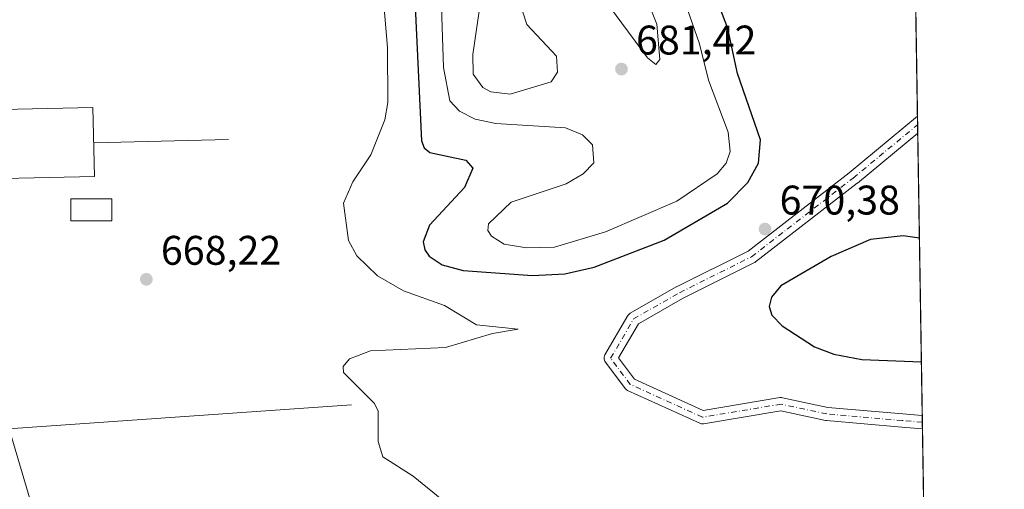
# Model space of a CAD drawing. Units: metres. Extents: x 607520 to 610976, y 4724640 to 4727008.
# Drawn here: x 610732 to 610971, y 4725917 to 4726030 of the extents above; entities that cross this region are included whole.
import ezdxf

# ---------------------------------------------------------------- set-up
doc = ezdxf.new("R2010")
doc.units = ezdxf.units.M
doc.header["$MEASUREMENT"] = 0
doc.linetypes.add('DGN Style 4', pattern=[2.6384748266838614, 1.318413404963828, -0.6592067024819142, 0.001648016756204785, -0.6592067024819142])
doc.linetypes.add('DGN Style 5', pattern=[1.1536117293433497, 0.4944050268614355, -0.6592067024819142])
for name, color, linetype, lineweight in [('Camino', 7, 'Continuous', 0), ('Camino Cxs', 7, 'Continuous', 0), ('Camino eje', 30, 'DGN Style 4', 13), ('Cierre Camino', 7, 'DGN Style 5', 0), ('Cinta transportadora', 2, 'Continuous', 0), ('Comarca CxS', 21, 'Continuous', 0), ('Comunidad Autónoma CxS', 142, 'Continuous', 0), ('Curva de nivel maestra', 30, 'Continuous', 30), ('Curva de nivel normal', 30, 'Continuous', 0), ('Edificación ligera Cxs', 1, 'Continuous', 0), ('Entidad de ámbito territorial CxS', 92, 'Continuous', 0), ('Explotación a cielo abierto Cxs', 9, 'Continuous', 0), ('Municipio CxS', 4, 'Continuous', 0), ('Pastizal CxS', 92, 'Continuous', 0), ('Provincia CxS', 1, 'Continuous', 0), ('Punto de cota en terreno', 7, 'Continuous', 0), ('Rótulo de punto de cota en terreno', 7, 'Continuous', 0), ('Suelo desnudo CxS', 253, 'Continuous', 0)]:
    doc.layers.add(name, color=color, linetype=linetype, lineweight=lineweight)
doc.styles.add('Style-Arial', font='txt')

# ---------------------------------------------------------------- blocks, each defined once
blk = doc.blocks.new('5PATER')
at = {"layer": 'Pastizal CxS', "linetype": 'Continuous', "lineweight": 0}
h = blk.add_hatch(color=51, dxfattribs=at)
edge = h.paths.add_edge_path()
edge.add_ellipse((0, 0), major_axis=(-0.1095731443231308, -0.1110710700762829), ratio=0.9994222409660322, start_angle=0, end_angle=360)
blk = doc.blocks.new('*U34')
at = {"layer": 'Camino Cxs', "color": 7, "linetype": 'Continuous', "lineweight": 0}
for points in [[(610881.0744000003, 4725943.260500001, 670.8478000000032), (610897.7204999998, 4725935.6941, 671.0329999999958), (610916.2894000001, 4725938.788899999, 670.9986999999965), (610916.4889000002, 4725938.809400001, 671.0037000000011), (610916.6893999996, 4725938.8048, 671.0071000000025), (610916.8876999998, 4725938.7752, 671.008600000001), (610927.9028000003, 4725936.414799999, 670.945000000007), (610946.057, 4725934.836100001, 670.9140999999945), (610950.7631000001, 4725934.4439, 670.8959999999934), (610950.8146000003, 4725931.228599999, 670.883600000001), (610945.7856000002, 4725931.647700001, 670.8801999999996), (610927.5263999999, 4725933.235400001, 670.9075000000012), (610927.3871999999, 4725933.253699999, 670.9079000000056), (610927.3296999997, 4725933.264900001, 670.9081000000006), (610916.5149999997, 4725935.582400001, 670.9484999999986), (610897.7653999999, 4725932.4575, 671.021900000007), (610897.5299000005, 4725932.436000001, 671.0206999999937), (610897.2938000001, 4725932.4494, 671.0191999999952), (610897.0621999997, 4725932.497400001, 671.017399999997), (610896.8403000003, 4725932.579100001, 671.0163999999932), (610879.3777999999, 4725940.516600001, 670.8804999999993), (610879.1449999996, 4725940.6468, 670.8769999999931), (610878.9370999997, 4725940.813899999, 670.8732000000019), (610878.7599, 4725941.0132, 670.8690999999963), (610873.9973999998, 4725947.3632, 670.703999999998), (610873.8556000004, 4725947.589400001, 670.6972999999998), (610873.7533999998, 4725947.835999999, 670.6915000000008), (610873.6935999999, 4725948.096200001, 670.6860000000015), (610873.6778999995, 4725948.362700001, 670.6811000000016), (610873.7067999998, 4725948.6281, 670.6766999999963), (610873.7792999997, 4725948.885, 670.672900000005), (610873.8936000001, 4725949.126300001, 670.6698999999935), (610879.4516000003, 4725958.6544, 670.5883000000031), (610879.6118000001, 4725958.881200001, 670.5849000000017), (610879.8087999999, 4725959.076900001, 670.5819000000047), (610880.0367000002, 4725959.2356, 670.5791999999929), (610891.1523000002, 4725965.587400001, 670.7128999999986), (610891.2306000004, 4725965.6293, 670.7124999999943), (610908.5531000001, 4725974.2905, 670.6928000000044), (610933.0154999997, 4725993.2292, 670.6294000000053), (610949.6019000001, 4726006.9309, 670.8990999999951), (610949.6675000006, 4726002.8345, 670.8393999999971), (610935.034, 4725990.745999999, 670.7514999999985), (610934.9945, 4725990.714299999, 670.7513000000035), (610910.3881999999, 4725971.6643, 670.9645000000019), (610910.2087000003, 4725971.5439, 670.9873999999982), (610910.1242000004, 4725971.498400001, 670.995299999995), (610892.7013999998, 4725962.787000001, 670.9576999999991), (610881.9995999997, 4725956.671700001, 670.5856000000058), (610877.1942999996, 4725948.434, 670.7238000000071)], [(610952.1633000001, 4725847.044, 686.1855999999971), (610952.2555000001, 4725841.289100001, 686.6861000000063), (610948.5745000001, 4725846.606100001, 686.0550999999978), (610948.4601999996, 4725846.798699999, 686.0351999999984), (610948.3739999998, 4725847.0053, 686.0155999999988), (610948.3174000002, 4725847.221899999, 685.9967999999935), (610945.9347000001, 4725859.930500001, 685.0268000000069), (610945.9089000003, 4725860.205800001, 685.0078999999969), (610945.9309, 4725860.4815, 684.9884000000021), (610946, 4725860.749299999, 684.9685000000027), (610950.7652000004, 4725874.250499999, 683.9091999999946), (610950.8857000005, 4725874.510600001, 683.8913999999932), (610950.9557999996, 4725874.621300001, 683.8831999999966), (610951.7041999997, 4725875.702299999, 683.8004999999976), (610951.8329999996, 4725867.6612, 684.3163000000059), (610949.1606000002, 4725860.089400001, 684.9860000000045), (610951.3997, 4725848.147, 686.0546000000032)], [(610953.1163999997, 4725787.5525, 714.233699999997), (610945.5195000004, 4725786.5891, 714.0895000000019), (610945.4232999999, 4725788.873299999, 714.0323999999965), (610944.3987999996, 4725789.672599999, 713.942200000005), (610953.0647999998, 4725790.771500001, 714.3522999999988)]]:
    blk.add_polyline3d(points, close=True, dxfattribs=at)
blk = doc.blocks.new('*U36')
at = {"layer": 'Explotación a cielo abierto Cxs', "color": 9, "linetype": 'Continuous', "lineweight": 0}
blk.add_polyline3d([(610947.7253999999, 4726124.059800001, 742.7280999999931), (610954.0449000001, 4725729.592499999, 707.5769)], dxfattribs=at)
for points in [[(610750.2200999996, 4725992.3301, 681.2529999999971), (610749.8701, 4726009.0601, 680.8399000000063), (610713.2401000002, 4726008.290100001, 684.1284000000014), (610713.5900999998, 4725991.5601, 685.832899999994)], [(610754.4501, 4725981.590100001, 674.8166999999958), (610754.4501, 4725986.9301, 673.9821999999986), (610744.5301000001, 4725986.9301, 680.756899999993), (610744.5301000001, 4725981.590100001, 676.2682999999961)]]:
    blk.add_3dface(points, dxfattribs=at)

msp = doc.modelspace()

# ---------------------------------------------------------------- linework, layer by layer
at = {"layer": 'Camino', "color": 7, "linetype": 'Continuous', "lineweight": 0}
for points in [[(610950.8146000003, 4725931.228599999, 670.883600000001), (610945.7856000002, 4725931.647700001, 670.8801999999996), (610927.5263999999, 4725933.235400001, 670.9075000000012), (610927.3871999999, 4725933.253699999, 670.9079000000056), (610927.3296999997, 4725933.264900001, 670.9081000000006), (610916.5149999997, 4725935.582400001, 670.9484999999986), (610897.7653999999, 4725932.4575, 671.021900000007), (610897.5297999998, 4725932.436000001, 671.0206999999937), (610897.2937000003, 4725932.4494, 671.0191999999952), (610897.0621999997, 4725932.497500001, 671.017399999997), (610896.8403000003, 4725932.579100001, 671.0163999999932), (610879.3777999999, 4725940.516600001, 670.8804999999993), (610879.1449999996, 4725940.6468, 670.8769999999931), (610878.9370999997, 4725940.813899999, 670.8732000000019), (610878.7599, 4725941.0132, 670.8690999999963), (610873.9973999998, 4725947.3632, 670.703999999998), (610873.8556000004, 4725947.589400001, 670.6972999999998), (610873.7533, 4725947.835999999, 670.6915000000008), (610873.6935999999, 4725948.096200001, 670.6860000000015), (610873.6778999995, 4725948.362700001, 670.6811000000016), (610873.7067, 4725948.6281, 670.6766999999963), (610873.7792999997, 4725948.8851, 670.672900000005), (610873.8936000001, 4725949.126300001, 670.6698999999935), (610879.4516000003, 4725958.6544, 670.5883000000031), (610879.6118000001, 4725958.881200001, 670.5849000000017), (610879.8087999999, 4725959.076900001, 670.5819000000047), (610880.0367000002, 4725959.2356, 670.5791999999929), (610891.1523000002, 4725965.587400001, 670.7128999999986), (610891.2306000004, 4725965.6293, 670.7124999999943), (610908.5531000001, 4725974.2905, 670.6928000000044), (610933.0154999997, 4725993.2292, 670.6294000000053), (610949.6019000001, 4726006.9309, 670.8990999999951)], [(610949.6675000006, 4726002.8345, 670.8393999999971), (610935.034, 4725990.745999999, 670.7514999999985), (610934.9945, 4725990.714299999, 670.7513000000035), (610910.3881999999, 4725971.6643, 670.9645000000019), (610910.2087000003, 4725971.5439, 670.9873999999982), (610910.1242000004, 4725971.498400001, 670.995299999995), (610892.7013999998, 4725962.787000001, 670.9576999999991), (610881.9995999997, 4725956.671700001, 670.5856000000058), (610877.1942999996, 4725948.434, 670.7238000000071), (610881.0744000003, 4725943.260500001, 670.8478000000032)], [(610881.0744000003, 4725943.260500001, 670.8478000000032), (610897.7204999998, 4725935.6941, 671.0329999999958), (610916.2894000001, 4725938.788899999, 670.9986999999965), (610916.4888000004, 4725938.809400001, 671.0037000000011), (610916.6892999997, 4725938.8049, 671.0071000000025), (610916.8876999998, 4725938.7752, 671.008600000001), (610927.9028000003, 4725936.414799999, 670.945000000007), (610946.057, 4725934.836100001, 670.9140999999945), (610950.7631000001, 4725934.444, 670.8959999999934)]]:
    msp.add_polyline3d(points, dxfattribs=at)
at = {"layer": 'Camino eje', "color": 30, "linetype": 'DGN Style 4', "lineweight": 13}
msp.add_polyline3d([(610950.7889, 4725932.836300001, 670.8745000000055), (610945.9212999997, 4725933.241900001, 670.8842000000004), (610927.665, 4725934.829399999, 670.9248999999982), (610916.5524000004, 4725937.210700001, 670.922200000001), (610897.5023999996, 4725934.035700001, 671.026199999993), (610880.0399000002, 4725941.973200001, 670.863200000007), (610875.2774, 4725948.323200001, 670.702099999995), (610880.8335999995, 4725957.848200001, 670.5843000000023), (610891.9461000003, 4725964.198200001, 670.8104000000021), (610909.4086999996, 4725972.929500001, 670.7443000000058), (610934.0149999997, 4725991.979499999, 670.6934000000037), (610949.6347000003, 4726004.8827, 670.8684000000068)], dxfattribs=at)
at = {"layer": 'Cierre Camino', "color": 7, "linetype": 'DGN Style 5', "lineweight": 0, "extrusion": (0.0002333006738800992, -0.01456848894702745, 0.9998938467160382), "elevation": -68037.41690070441, "flags": 128}
msp.add_lwpolyline([(610949.428731895, 4725517.229099463), (610949.4943458233, 4725513.132264681)], dxfattribs=at)
at = {"layer": 'Cierre Camino', "color": 7, "linetype": 'DGN Style 5', "lineweight": 0, "extrusion": (6.175103970105891e-05, -0.003855423159887677, 0.999992565921901), "elevation": -17511.85925017418, "flags": 128}
msp.add_lwpolyline([(610950.7205063135, 4725902.052086766), (610950.7720070792, 4725898.836662868)], dxfattribs=at)
at = {"layer": 'Cinta transportadora', "color": 2, "linetype": 'Continuous', "lineweight": 0, "extrusion": (0.2163455804766151, 0.00543818045947922, 0.9763017033691618), "elevation": 158505.0473697383, "flags": 128}
msp.add_lwpolyline([(4709160.83641826, -711882.7125734334), (4709160.83641826, -711916.1979428574)], dxfattribs=at)
at = {"layer": 'Cinta transportadora', "color": 2, "linetype": 'Continuous', "lineweight": 0, "extrusion": (0.1347463406752924, 0.009400231300683216, 0.9908355359625086), "elevation": 127392.0306525313, "flags": 128}
msp.add_lwpolyline([(4671970.283482559, -929441.677971303), (4671970.283482558, -929536.3854331872)], dxfattribs=at)
at = {"layer": 'Cinta transportadora', "color": 2, "linetype": 'Continuous', "lineweight": 0, "extrusion": (0.04110140348491247, -0.1387932378731511, 0.9894680953685456), "elevation": -630156.5587976031, "flags": 128}
msp.add_lwpolyline([(1927498.272623042, 4312200.151390774), (1927498.272623042, 4312163.578963495)], dxfattribs=at)
at = {"layer": 'Comarca CxS', "color": 21, "linetype": 'Continuous', "lineweight": 0, "flags": 128}
msp.add_lwpolyline([(610294.429925666, 4726997.555695606), (610933.5700008393, 4727007.649982702), (610970.6300008364, 4724694.339982725)], dxfattribs=at)
at = {"layer": 'Comunidad Autónoma CxS', "color": 142, "linetype": 'Continuous', "lineweight": 0, "flags": 128}
msp.add_lwpolyline([(608695.1596059272, 4724658.42079739), (607556.0800008122, 4724640.439982725), (607550.5335501204, 4724997.540021277), (607522.5227570309, 4726800.973576923), (607520.1500008117, 4726953.739982702), (610294.429925666, 4726997.555695606), (610933.5700008393, 4727007.649982702), (610970.6300008364, 4724694.339982725)], close=True, dxfattribs=at)
at = {"layer": 'Curva de nivel maestra', "color": 30, "linetype": 'Continuous', "lineweight": 30, "elevation": 675, "flags": 128}
for points in [[(610826.6941000001, 4726059.319599999), (610829.4959000006, 4726001.017700001), (610830.0729, 4725999.306600001), (610831.5042000003, 4725998.184400001), (610840.2279000003, 4725996.325099999), (610841.9073000001, 4725994.331599999), (610839.8381000003, 4725989.659700001), (610831.3638000004, 4725980.554400001), (610829.8603999997, 4725976.4988), (610830.2614000002, 4725974.618799999), (610831.3272000002, 4725973.0352), (610834.4620000003, 4725970.9869), (610839.5774999997, 4725969.609300001), (610856.3236999996, 4725968.338500001), (610864.1902000001, 4725968.758500001), (610871.2895999998, 4725970.386), (610888.2270000001, 4725976.954299999), (610903.5970999999, 4725985.903700001), (610908.5188999996, 4725990.9046), (610911.1112000003, 4725995.5591), (610911.5487000003, 4726001.2556), (610905.9817000004, 4726017.333699999), (610903.6514999997, 4726028.177200001), (610900.4002, 4726036.762700001)], [(610950.0747999996, 4725977.4111), (610946.1447000002, 4725977.985900001), (610938.2218000004, 4725977.054500001), (610928.6606000002, 4725972.973900001), (610916.5274, 4725965.854599999), (610914.2680000003, 4725963.085999999), (610913.6418000003, 4725960.8321), (610914.3299000004, 4725958.7371), (610916.8136, 4725956.1472), (610924.6816999996, 4725951.111300001), (610929.3178000003, 4725949.288100001), (610936.1380000003, 4725948.0076), (610950.5553000001, 4725947.417300001)]]:
    msp.add_lwpolyline(points, dxfattribs=at)
at = {"layer": 'Curva de nivel normal', "color": 30, "linetype": 'Continuous', "lineweight": 0, "flags": 128}
for points, elevation in [([(610818.1211999999, 4726059.7071), (610821.2429000001, 4726023.584200001), (610821.3266000003, 4726010.2476), (610820.5445999998, 4726006.0397), (610817.1915999996, 4725997.5582), (610812.8367999997, 4725991.091800001), (610810.5569000002, 4725985.9222), (610811.7620999999, 4725976.849099999), (610813.7929999996, 4725973.127400001), (610818.8075000001, 4725968.321900001), (610825.1059999998, 4725964.641100001), (610835.0459000003, 4725961.079299999), (610842.8052000003, 4725956.454500001), (610852.8657000001, 4725955.3386), (610846.6602999996, 4725954.310799999), (610835.3108000001, 4725950.918299999), (610817.1003999999, 4725950.140900001), (610812.0217000004, 4725948.157099999), (610810.4705999997, 4725946.297499999), (610810.5637999997, 4725944.8599), (610818.1070999998, 4725937.3936), (610818.9496999999, 4725935.4968), (610818.9562999997, 4725928.1689), (610820.1151999999, 4725924.4143), (610827.4685000004, 4725919.788100001), (610834.4090999998, 4725914.1447)], 670), ([(610833.4670000002, 4726057.873500001), (610834.8153999997, 4726018.738700001), (610836.3273999998, 4726010.6896), (610838.6498999996, 4726008.203700001), (610842.4803999999, 4726006.244899999), (610847.4478000002, 4726005.226299999), (610864.3386000004, 4726004.138), (610868.4187000003, 4726002.462300001), (610870.8573000003, 4726000.017999999), (610871.2257000003, 4725995.666400001), (610868.5908000004, 4725992.974300001), (610864.4784000004, 4725990.5362), (610851.2174000005, 4725986.103), (610845.7224000003, 4725980.859999999), (610845.4918000001, 4725979.265900001), (610846.3859000001, 4725977.920299999), (610849.4502999998, 4725975.9453), (610854.9028000003, 4725975.097100001), (610861.6475000001, 4725975.266000001), (610873.9968999998, 4725978.977800001), (610891.3076999999, 4725986.373199999), (610901.0859000003, 4725993.016899999), (610903.2479999998, 4725995.6171), (610904.2071000002, 4725998.385700001), (610903.7631999999, 4726003.094900001), (610898.966, 4726015.662900001), (610896.7898000004, 4726024.464500001), (610891.6140999999, 4726039.351)], 680), ([(610870.3616000004, 4726039.816500001), (610884.2177999998, 4726021.088099999), (610886.2368999999, 4726019.455200001), (610887.1507000001, 4726020.666400001), (610886.4802000001, 4726029.2796), (610884.8792000003, 4726033.287500001)], 685), ([(610844.0257000001, 4726036.3201), (610841.9242000004, 4726021.928500001), (610842.0056999996, 4726017.174799999), (610844.3447000004, 4726013.894200001), (610846.2492000004, 4726012.868000001), (610850.926, 4726012.2806), (610860.8761, 4726015.272100001), (610862.3970999997, 4726017.6096), (610862.1868000003, 4726021.501700001), (610854.9444000004, 4726029.177800001), (610853.1443999996, 4726034.9287)], 685)]:
    msp.add_lwpolyline(points, dxfattribs=dict(at, elevation=elevation))
at = {"layer": 'Edificación ligera Cxs', "color": 1, "linetype": 'Continuous', "lineweight": 0}
for points in [[(610750.2200999996, 4725992.3301, 681.2529999999971), (610713.5900999998, 4725991.5601, 685.832899999994), (610713.2401000002, 4726008.290100001, 684.1284000000014), (610749.8701, 4726009.0601, 680.8399000000063), (610750.2200999996, 4725992.3301, 681.2529999999971)], [(610754.4501, 4725981.590100001, 674.8166999999958), (610744.5301000001, 4725981.590100001, 676.2682999999961), (610744.5301000001, 4725986.9301, 680.756899999993), (610754.4501, 4725986.9301, 673.9821999999986), (610754.4501, 4725981.590100001, 674.8166999999958)]]:
    msp.add_polyline3d(points, dxfattribs=at)
for points in [[(610750.2200999996, 4725992.3301, 685.832899999994), (610713.5900999998, 4725991.5601, 685.832899999994), (610713.2401000002, 4726008.290100001, 685.832899999994), (610749.8701, 4726009.0601, 685.832899999994)], [(610754.4501, 4725981.590100001, 680.756899999993), (610744.5301000001, 4725981.590100001, 680.756899999993), (610744.5301000001, 4725986.9301, 680.756899999993), (610754.4501, 4725986.9301, 680.756899999993)]]:
    msp.add_3dface(points, dxfattribs=at)
at = {"layer": 'Entidad de ámbito territorial CxS', "color": 92, "linetype": 'Continuous', "lineweight": 0, "flags": 128}
msp.add_lwpolyline([(610294.429925666, 4726997.555695606), (610933.5700008393, 4727007.649982702), (610970.6300008364, 4724694.339982725)], dxfattribs=at)
at = {"layer": 'Explotación a cielo abierto Cxs', "color": 9, "linetype": 'Continuous', "lineweight": 0, "extrusion": (0.001421583456437483, -0.08873616390075251, 0.9960541512973354), "elevation": -417769.8085992358, "flags": 128}
msp.add_lwpolyline([(686573.7371893913, 4697189.712355852), (686573.7371893913, 4696793.631563952)], dxfattribs=at)
at = {"layer": 'Explotación a cielo abierto Cxs', "color": 9, "linetype": 'Continuous', "lineweight": 0}
for points in [[(610750.2200999996, 4725992.3301, 681.2529999999971), (610713.5900999998, 4725991.5601, 685.832899999994), (610713.2401000002, 4726008.290100001, 684.1284000000014), (610749.8701, 4726009.0601, 680.8399000000063), (610750.2200999996, 4725992.3301, 681.2529999999971)], [(610754.4501, 4725981.590100001, 674.8166999999958), (610744.5301000001, 4725981.590100001, 676.2682999999961), (610744.5301000001, 4725986.9301, 680.756899999993), (610754.4501, 4725986.9301, 673.9821999999986), (610754.4501, 4725981.590100001, 674.8166999999958)]]:
    msp.add_polyline3d(points, dxfattribs=at)
at = {"layer": 'Municipio CxS', "color": 4, "linetype": 'Continuous', "lineweight": 0, "flags": 128}
msp.add_lwpolyline([(610294.429925666, 4726997.555695606), (610933.5700008393, 4727007.649982702), (610970.6300008364, 4724694.339982725)], dxfattribs=at)
at = {"layer": 'Provincia CxS', "color": 1, "linetype": 'Continuous', "lineweight": 0, "flags": 128}
msp.add_lwpolyline([(608695.1596059272, 4724658.42079739), (607556.0800008122, 4724640.439982725), (607550.5335501204, 4724997.540021277), (607522.5227570309, 4726800.973576923), (607520.1500008117, 4726953.739982702), (610294.429925666, 4726997.555695606), (610933.5700008393, 4727007.649982702), (610970.6300008364, 4724694.339982725)], close=True, dxfattribs=at)
at = {"layer": 'Suelo desnudo CxS', "color": 253, "linetype": 'Continuous', "lineweight": 0, "extrusion": (0.008352382218631028, -0.5213740016486452, 0.8532874006547574), "elevation": -2458341.903966821, "flags": 128}
msp.add_lwpolyline([(686571.8724812702, 4024261.478815215), (686571.8724812703, 4024124.193266573)], dxfattribs=at)
at = {"layer": 'Suelo desnudo CxS', "color": 253, "linetype": 'Continuous', "lineweight": 0, "extrusion": (0.0001188090112242425, -0.007419043367371168, 0.9999724714610558), "elevation": -34319.11582124333, "flags": 128}
msp.add_lwpolyline([(610949.5176924871, 4725882.379073305), (610949.550494292, 4725880.330816934)], dxfattribs=at)
at = {"layer": 'Suelo desnudo CxS', "color": 253, "linetype": 'Continuous', "lineweight": 0, "extrusion": (0.000105069589828994, -0.006540821487196434, 0.9999786030784128), "elevation": -30177.02490921951, "flags": 128}
msp.add_lwpolyline([(610949.5606504371, 4725908.593875992), (610949.5935518449, 4725906.54573218)], dxfattribs=at)
at = {"layer": 'Suelo desnudo CxS', "color": 253, "linetype": 'Continuous', "lineweight": 0, "extrusion": (-4.215217876423195e-05, 0.002631260113426055, 0.9999965373407098), "elevation": 13080.32567222463, "flags": 128}
msp.add_lwpolyline([(610949.6951303966, 4725984.777037288), (610950.7907379837, 4725916.386300536)], dxfattribs=at)
at = {"layer": 'Suelo desnudo CxS', "color": 253, "linetype": 'Continuous', "lineweight": 0, "extrusion": (0.0003421678338690364, -0.02132315678554721, 0.9997725770923469), "elevation": -99892.02789059865, "flags": 128}
msp.add_lwpolyline([(686698.3488616197, 4714465.46433014), (686698.3488616197, 4714463.855957369)], dxfattribs=at)
at = {"layer": 'Suelo desnudo CxS', "color": 253, "linetype": 'Continuous', "lineweight": 0, "extrusion": (0.0001043869451251922, -0.00652966741322269, 0.9999786760460638), "elevation": -30124.12485704482, "flags": 128}
msp.add_lwpolyline([(610950.7154382012, 4725836.883463178), (610950.7411392974, 4725835.275828904)], dxfattribs=at)
at = {"layer": 'Suelo desnudo CxS', "color": 253, "linetype": 'Continuous', "lineweight": 0, "extrusion": (-0.003621635653907225, 0.2260776030306807, 0.9741025619323113), "elevation": 1066868.062397413, "flags": 128}
msp.add_lwpolyline([(-686569.477667763, -4593267.052440703), (-686569.477667763, -4593210.042607902)], dxfattribs=at)
at = {"layer": 'Suelo desnudo CxS', "color": 253, "linetype": 'Continuous', "lineweight": 0}
msp.add_polyline3d([(610947.6331000002, 4726129.820699999, 741.754700000005), (610954.0449000001, 4725729.592700001, 706.9974999999977), (610953.0012999997, 4725730.4277, 706.7688000000054), (610947.4846999999, 4725733.348300001, 705.4196999999986), (610945.6989000002, 4725736.270500001, 705.5703999999969), (610941.5000999998, 4725739.630100001, 705.005099999995), (610926.2301000003, 4725754.890100001, 703.8944999999949), (610921.6601, 4725770.1501, 707.172900000005), (610918.6001000004, 4725780.8301, 708.1392999999953), (610915.5502000004, 4725789.9901, 707.8755999999995), (610915.5502000004, 4725796.1865, 708.3252999999969), (610907.3203999996, 4725796.6129, 706.2940999999992), (610895.6467000004, 4725797.2149, 703.5722999999998), (610881.4336999999, 4725794.085899999, 699.6180000000022), (610864.7176999999, 4725790.4033, 695.2165999999997), (610843.5166999997, 4725789.260700001, 690.4707000000053), (610790.8995000003, 4725786.4177, 679.4771000000037), (610778.2424999997, 4725785.733700001, 676.8891000000004), (610766.7790000001, 4725785.114900001, 675.2477000000072), (610767.5201000003, 4725783.880100001, 675.446299999996), (610771.6885000002, 4725760.262700001, 669.9630000000034), (610783.7560999999, 4725721.8731, 663.9084000000003), (610869.0883, 4725632.199100001, 664.6304999999993)], dxfattribs=at)

# ---------------------------------------------------------------- block references
at = {"layer": 'Camino Cxs', "color": 7, "linetype": 'Continuous', "lineweight": 0}
msp.add_blockref('*U34', (0, 0), dxfattribs=at)
at = {"layer": 'Explotación a cielo abierto Cxs', "color": 9, "linetype": 'Continuous', "lineweight": 0}
msp.add_blockref('*U36', (0, 0), dxfattribs=at)
at = {"layer": 'Punto de cota en terreno', "color": 7, "linetype": 'Continuous', "lineweight": 0, "xscale": 10, "yscale": 10, "zscale": 10}
for p in [(610877.8958999999, 4726018.374199999, 681.4199999999983), (610912.6743999999, 4725979.6108, 670.3800000000047), (610762.8020000001, 4725967.4418, 668.2200000000012)]:
    msp.add_blockref('5PATER', p, dxfattribs=at)

# ---------------------------------------------------------------- texts
at = {"layer": 'Rótulo de punto de cota en terreno', "color": 7, "linetype": 'Continuous', "lineweight": 0, "style": 'Style-Arial'}
for s, p in [('681,42', (610881.4237000003, 4726021.902000001)), ('670,38', (610916.2022000002, 4725983.138599999)), ('668,22', (610766.3298000004, 4725970.969599999))]:
    msp.add_text(s, height=7.000000000000002, dxfattribs=at).set_placement(p)

doc.saveas('drawing.dxf')
